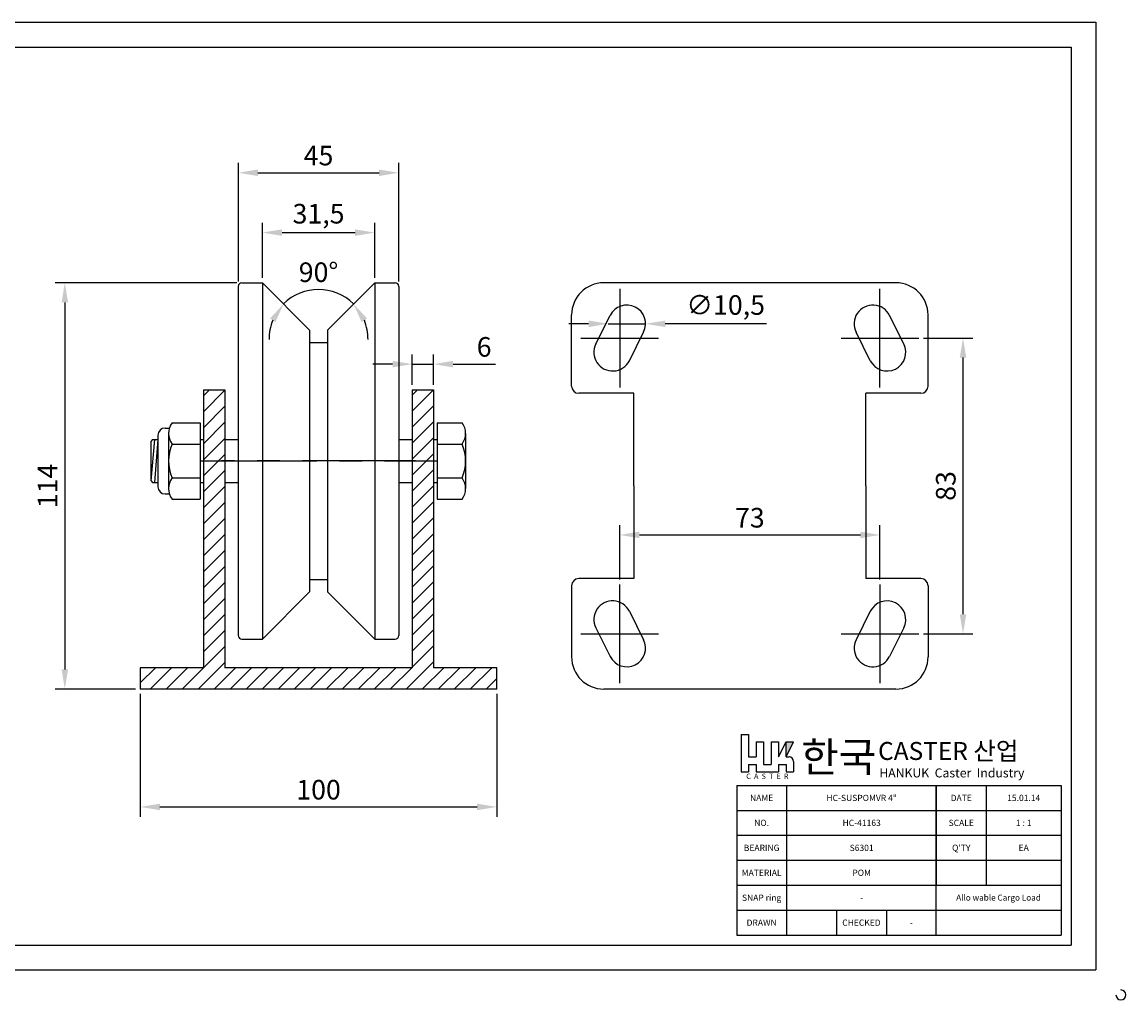
# Model space of a CAD drawing. Units: millimetres. Extents: x 2763 to 3256, y 915 to 1198.
# Drawn here: x 2946 to 3256, y 915 to 1189 of the extents above; entities that cross this region are included whole.
import ezdxf

# ---------------------------------------------------------------- set-up
doc = ezdxf.new("R2010")
doc.units = ezdxf.units.MM
doc.linetypes.add('CENTER', pattern=[50.8, 31.75, -6.35, 6.35, -6.35])
doc.styles.get("Standard").update_dxf_attribs({"font": 'txt', "bigfont": 'whgtxt.shx'})
doc.dimstyles.new('ISO-25', dxfattribs={"dimtxt": 2.5, "dimasz": 2.5, "dimexe": 1.25, "dimexo": 0.625, "dimtad": 1, "dimtxsty": 'Standard', "dimcen": 2.5, "dimclrd": 3, "dimclre": 3, "dimadec": 0, "dimazin": 0, "dimtfac": 1, "dimtmove": 0, "dimatfit": 3, "dimfxl": 0, "dimarcsym": 0})

# ---------------------------------------------------------------- blocks, each defined once
blk = doc.blocks.new('*D1')
at = {"color": 3, "lineweight": -2}
for p, q in [((2979.56, 1000.82), (2979.56, 966.37)), ((3079.56, 1000.82), (3079.56, 966.37)), ((2985.06, 969.12), (3074.06, 969.12))]:
    blk.add_line(p, q, dxfattribs=at)
at = {"color": 3}
for points in [[(2985.06, 970.03), (2985.06, 968.2), (2979.56, 969.12)], [(3074.06, 970.03), (3074.06, 968.2), (3079.56, 969.12)]]:
    blk.add_solid(points, dxfattribs=at)
at = {"layer": 'Defpoints', "color": 0}
for p in [(2979.56, 1002.19), (3079.56, 1002.19), (3079.56, 969.12)]:
    blk.add_point(p, dxfattribs=at)
at = {"color": 0, "insert": (3029.56, 973.24), "char_height": 5.5, "attachment_point": 5}
blk.add_mtext('100', dxfattribs=at)
blk = doc.blocks.new('*D3')
at = {"color": 3, "lineweight": -2}
for p, q in [((3050.31, 1093.37), (3044.81, 1093.37)), ((3055.81, 1087.57), (3055.81, 1096.12)), ((3055.81, 1093.37), (3061.81, 1093.37)), ((3061.81, 1087.57), (3061.81, 1096.12)), ((3067.31, 1093.37), (3079.22, 1093.37))]:
    blk.add_line(p, q, dxfattribs=at)
at = {"color": 3}
for points in [[(3050.31, 1094.29), (3050.31, 1092.46), (3055.81, 1093.37)], [(3067.31, 1094.29), (3067.31, 1092.46), (3061.81, 1093.37)]]:
    blk.add_solid(points, dxfattribs=at)
at = {"layer": 'Defpoints', "color": 0}
for p in [(3061.81, 1093.37), (3055.81, 1086.19), (3061.81, 1086.19)]:
    blk.add_point(p, dxfattribs=at)
at = {"color": 0, "insert": (3076.02, 1097.5), "char_height": 5.5, "attachment_point": 5}
blk.add_mtext('6', dxfattribs=at)
blk = doc.blocks.new('*D4')
at = {"color": 3, "lineweight": -2}
for p, q in [((3006.68, 1116.19), (2955.63, 1116.19)), ((2958.38, 1110.69), (2958.38, 1007.69)), ((2978.18, 1002.19), (2955.63, 1002.19))]:
    blk.add_line(p, q, dxfattribs=at)
at = {"color": 3}
for points in [[(2957.47, 1110.69), (2959.3, 1110.69), (2958.38, 1116.19)], [(2957.47, 1007.69), (2959.3, 1007.69), (2958.38, 1002.19)]]:
    blk.add_solid(points, dxfattribs=at)
at = {"layer": 'Defpoints', "color": 0}
for p in [(3008.06, 1116.19), (2958.38, 1002.19), (2979.56, 1002.19)]:
    blk.add_point(p, dxfattribs=at)
at = {"color": 0, "insert": (2954.26, 1059.19), "char_height": 5.5, "attachment_point": 5, "rotation": 90}
blk.add_mtext('114', dxfattribs=at)
blk = doc.blocks.new('*D7')
at = {"color": 3, "lineweight": -2}
for p, q in [((3114.06, 1032.92), (3114.06, 1048.19)), ((3187.06, 1032.92), (3187.06, 1048.19)), ((3119.56, 1045.44), (3181.56, 1045.44))]:
    blk.add_line(p, q, dxfattribs=at)
at = {"color": 3}
for points in [[(3119.56, 1046.36), (3119.56, 1044.52), (3114.06, 1045.44)], [(3181.56, 1046.36), (3181.56, 1044.52), (3187.06, 1045.44)]]:
    blk.add_solid(points, dxfattribs=at)
at = {"layer": 'Defpoints', "color": 0}
for p in [(3187.06, 1045.44), (3114.06, 1031.55), (3187.06, 1031.55)]:
    blk.add_point(p, dxfattribs=at)
at = {"color": 0, "insert": (3150.56, 1049.56), "char_height": 5.5, "attachment_point": 5}
blk.add_mtext('73', dxfattribs=at)
blk = doc.blocks.new('*D8')
at = {"color": 3, "lineweight": -2}
for p, q in [((3199.3, 1100.69), (3213.12, 1100.69)), ((3210.37, 1023.19), (3210.37, 1095.19)), ((3199.3, 1017.69), (3213.12, 1017.69))]:
    blk.add_line(p, q, dxfattribs=at)
at = {"color": 3}
for points in [[(3209.45, 1095.19), (3211.29, 1095.19), (3210.37, 1100.69)], [(3209.45, 1023.19), (3211.29, 1023.19), (3210.37, 1017.69)]]:
    blk.add_solid(points, dxfattribs=at)
at = {"layer": 'Defpoints', "color": 0}
for p in [(3197.93, 1100.69), (3210.37, 1100.69), (3197.93, 1017.69)]:
    blk.add_point(p, dxfattribs=at)
at = {"color": 0, "insert": (3206.24, 1059.19), "char_height": 5.5, "attachment_point": 5, "rotation": 90}
blk.add_mtext('83', dxfattribs=at)
blk = doc.blocks.new('*D9')
at = {"color": 3, "lineweight": -2}
for p, q in [((3105.31, 1104.7), (3099.81, 1104.7)), ((3110.81, 1104.7), (3121.31, 1104.69)), ((3155.23, 1104.67), (3126.81, 1104.69))]:
    blk.add_line(p, q, dxfattribs=at)
at = {"color": 3}
for points in [[(3105.31, 1105.62), (3105.31, 1103.78), (3110.81, 1104.7)], [(3126.81, 1105.6), (3126.81, 1103.77), (3121.31, 1104.69)]]:
    blk.add_solid(points, dxfattribs=at)
at = {"layer": 'Defpoints', "color": 0}
for p in [(3110.81, 1104.7), (3121.31, 1104.69)]:
    blk.add_point(p, dxfattribs=at)
at = {"color": 0, "insert": (3143.77, 1109.26), "char_height": 5.5, "attachment_point": 5, "rotation": 359.9676}
blk.add_mtext('∅10,5', dxfattribs=at)
blk = doc.blocks.new('*D18')
at = {"color": 3, "lineweight": -2}
for p, q in [((3007.06, 1116.57), (3007.06, 1149.82)), ((3052.06, 1116.57), (3052.06, 1149.82)), ((3012.56, 1147.07), (3046.56, 1147.07))]:
    blk.add_line(p, q, dxfattribs=at)
at = {"color": 3}
for points in [[(3012.56, 1147.99), (3012.56, 1146.15), (3007.06, 1147.07)], [(3046.56, 1147.99), (3046.56, 1146.15), (3052.06, 1147.07)]]:
    blk.add_solid(points, dxfattribs=at)
at = {"layer": 'Defpoints', "color": 0}
for p in [(3052.06, 1147.07), (3007.06, 1115.19), (3052.06, 1115.19)]:
    blk.add_point(p, dxfattribs=at)
at = {"color": 0, "insert": (3029.56, 1151.19), "char_height": 5.5, "attachment_point": 5}
blk.add_mtext('45', dxfattribs=at)
blk = doc.blocks.new('*D19')
at = {"color": 3, "lineweight": -2}
for p, q in [((3013.81, 1117.57), (3013.81, 1133.03)), ((3045.31, 1117.57), (3045.31, 1133.03)), ((3019.31, 1130.28), (3039.81, 1130.28))]:
    blk.add_line(p, q, dxfattribs=at)
at = {"color": 3}
for points in [[(3019.31, 1131.2), (3019.31, 1129.37), (3013.81, 1130.28)], [(3039.81, 1131.2), (3039.81, 1129.37), (3045.31, 1130.28)]]:
    blk.add_solid(points, dxfattribs=at)
at = {"layer": 'Defpoints', "color": 0}
for p in [(3045.31, 1130.28), (3013.81, 1116.19), (3045.31, 1116.19)]:
    blk.add_point(p, dxfattribs=at)
at = {"color": 0, "insert": (3029.56, 1134.87), "char_height": 5.5, "attachment_point": 5}
blk.add_mtext('31,5', dxfattribs=at)
blk = doc.blocks.new('*D20')
at = {"color": 3, "lineweight": -2}
for start, end in [(45, 135), (157.8563, 180.7127), (359.2873, 22.1437)]:
    blk.add_arc((3029.56, 1100.44), 13.88, start, end, dxfattribs=at)
at = {"color": 3}
for points in [[(3015.94, 1106.18), (3017.47, 1105.17), (3019.74, 1110.26)], [(3041.65, 1105.17), (3043.18, 1106.18), (3039.37, 1110.26)]]:
    blk.add_solid(points, dxfattribs=at)
at = {"layer": 'Defpoints', "color": 0}
for p in [(3013.81, 1116.19), (3045.31, 1116.19), (3033.15, 1113.85), (3027.06, 1102.94), (3032.06, 1102.94)]:
    blk.add_point(p, dxfattribs=at)
at = {"color": 0, "insert": (3029.56, 1118.45), "char_height": 5.5, "attachment_point": 5}
blk.add_mtext('90°', dxfattribs=at)

msp = doc.modelspace()

# ---------------------------------------------------------------- hatches: boundary and pattern name
h = msp.add_hatch()
h.set_pattern_fill('ANSI31', color=256, style=0)
h.paths.add_polyline_path([(2997.308, 1066.194), (3003.308, 1066.194), (3003.308, 1086.194), (2997.308, 1086.194)])
h.paths.add_polyline_path([(2997.308, 1008.194), (2979.558, 1008.194), (2979.558, 1002.194), (3079.558, 1002.194), (3079.558, 1008.194), (3061.808, 1008.194), (3061.808, 1066.194), (3055.808, 1066.194), (3055.808, 1008.194), (3003.308, 1008.194), (3003.308, 1066.194), (3002.308, 1066.194), (2997.308, 1066.194)])
h.paths.add_polyline_path([(3061.808, 1086.194), (3055.808, 1086.194), (3055.808, 1066.194), (3056.808, 1066.194), (3061.808, 1066.194)])
msp.add_hatch(color=1).paths.add_polyline_path([(3162.83, 987.342), (3160.73, 987.342), (3160.73, 983.142)])

# ---------------------------------------------------------------- linework, layer by layer
for p, q in [((2771.67, 1189.362), (3247.67, 1189.362)), ((3247.67, 1189.362), (3247.67, 923.362)), ((2778.67, 1182.362), (3240.67, 1182.362)), ((3240.67, 1182.362), (3240.67, 930.362)), ((3007.058, 1115.194), (3007.058, 1017.194)), ((3008.058, 1116.194), (3013.808, 1116.194)), ((3013.808, 1116.194), (3013.808, 1016.194)), ((3027.058, 1102.944), (3013.808, 1116.194)), ((3045.308, 1116.194), (3032.058, 1102.944)), ((3045.308, 1116.194), (3051.058, 1116.194)), ((3045.308, 1116.194), (3045.308, 1016.194)), ((3052.058, 1115.194), (3052.058, 1017.194)), ((3191.559, 1116.194), (3109.559, 1116.194)), ((3100.559, 1087.194), (3100.559, 1107.194)), ((3107.363, 1099.042), (3111.363, 1107.042)), ((3193.755, 1099.042), (3189.755, 1107.042)), ((3200.559, 1087.194), (3200.559, 1107.194)), ((3027.058, 1102.944), (3027.058, 1029.444)), ((3032.058, 1102.944), (3032.058, 1029.444)), ((3116.059, 1104.694), (3116.059, 1104.694)), ((3027.058, 1099.444), (3032.058, 1099.444)), ((3116.755, 1094.347), (3120.755, 1102.347)), ((3184.363, 1094.347), (3180.363, 1102.347)), ((2997.308, 1086.194), (2997.308, 1008.194)), ((2997.308, 1086.194), (3003.308, 1086.194)), ((3003.308, 1086.194), (3003.308, 1008.194)), ((3055.808, 1086.194), (3055.808, 1008.194)), ((3055.808, 1086.194), (3061.808, 1086.194)), ((3061.808, 1086.194), (3061.808, 1008.194)), ((3118.059, 1085.194), (3102.559, 1085.194)), ((3118.059, 1059.194), (3118.059, 1085.194)), ((3183.059, 1059.194), (3183.059, 1085.194)), ((3198.559, 1085.194), (3183.059, 1085.194)), ((2986.508, 1075.444), (2987.738, 1075.444)), ((2988.508, 1076.944), (2996.308, 1076.944)), ((2996.308, 1076.944), (2996.308, 1055.444)), ((3062.808, 1076.944), (3069.808, 1076.944)), ((3062.808, 1076.944), (3062.808, 1055.444)), ((2983.008, 1072.194), (2982.508, 1071.694)), ((2982.508, 1071.694), (2982.508, 1060.694)), ((2983.508, 1072.194), (2982.547, 1060.656)), ((2983.008, 1072.194), (2984.508, 1072.194)), ((2984.508, 1072.194), (2983.508, 1060.194)), ((2984.508, 1073.444), (2984.508, 1058.944)), ((2987.508, 1073.944), (2987.508, 1058.444)), ((2996.308, 1072.194), (2997.308, 1072.194)), ((3003.308, 1072.194), (3007.058, 1072.194)), ((3052.058, 1072.194), (3055.808, 1072.194)), ((3061.808, 1072.194), (3062.808, 1072.194)), ((3070.808, 1073.944), (3070.808, 1058.444)), ((2988.508, 1070.944), (2996.308, 1070.944)), ((3062.808, 1070.944), (3069.808, 1070.944)), ((2982.508, 1060.694), (2983.008, 1060.194)), ((2983.008, 1060.194), (2984.508, 1060.194)), ((2988.508, 1061.444), (2996.308, 1061.444)), ((2996.308, 1060.194), (2997.308, 1060.194)), ((3003.308, 1060.194), (3007.058, 1060.194)), ((3052.058, 1060.194), (3055.808, 1060.194)), ((3061.808, 1060.194), (3062.808, 1060.194)), ((3062.808, 1061.444), (3069.808, 1061.444)), ((3118.059, 1059.194), (3118.059, 1033.194)), ((3183.059, 1059.194), (3183.059, 1033.194)), ((2986.508, 1056.944), (2987.738, 1056.944)), ((2988.508, 1055.444), (2996.308, 1055.444)), ((3062.808, 1055.444), (3069.808, 1055.444)), ((3027.058, 1032.944), (3032.058, 1032.944)), ((3118.059, 1033.194), (3102.559, 1033.194)), ((3198.559, 1033.194), (3183.059, 1033.194)), ((3013.808, 1016.194), (3027.058, 1029.444)), ((3032.058, 1029.444), (3045.308, 1016.194)), ((3100.559, 1031.194), (3100.559, 1011.194)), ((3200.559, 1031.194), (3200.559, 1011.194)), ((3116.755, 1024.042), (3120.755, 1016.042)), ((3184.363, 1024.042), (3180.363, 1016.042)), ((3107.363, 1019.347), (3111.363, 1011.347)), ((3193.755, 1019.347), (3189.755, 1011.347)), ((3008.058, 1016.194), (3013.808, 1016.194)), ((3045.308, 1016.194), (3051.058, 1016.194)), ((2997.308, 1008.194), (2979.558, 1008.194)), ((2979.558, 1008.194), (2979.558, 1002.194)), ((3055.808, 1008.194), (3003.308, 1008.194)), ((3079.558, 1008.194), (3061.808, 1008.194)), ((3079.558, 1002.194), (3079.558, 1008.194)), ((3079.558, 1002.194), (2979.558, 1002.194)), ((3191.559, 1002.194), (3109.559, 1002.194)), ((3148.13, 989.442), (3148.13, 978.942)), ((3148.13, 989.442), (3150.23, 989.442)), ((3150.23, 989.442), (3150.23, 983.142)), ((3152.33, 987.342), (3152.33, 983.142)), ((3152.33, 987.342), (3154.43, 987.342)), ((3154.43, 987.342), (3154.43, 981.042)), ((3156.53, 987.342), (3156.53, 981.042)), ((3156.53, 987.342), (3158.63, 987.342)), ((3158.63, 987.342), (3158.63, 983.142)), ((3158.63, 983.142), (3160.73, 987.342)), ((3160.73, 987.342), (3162.83, 987.342)), ((3160.73, 983.142), (3162.83, 987.342)), ((3160.73, 983.142), (3160.73, 987.342)), ((3150.23, 983.142), (3152.33, 983.142)), ((3160.73, 983.142), (3161.57, 983.142)), ((3162.83, 981.882), (3162.83, 978.942)), ((3148.13, 978.942), (3150.23, 978.942)), ((3150.23, 981.042), (3150.23, 978.942)), ((3150.23, 981.042), (3152.33, 981.042)), ((3152.33, 981.042), (3152.33, 978.942)), ((3152.33, 978.942), (3154.43, 978.942)), ((3154.43, 981.042), (3156.53, 981.042)), ((3154.43, 978.942), (3158.63, 978.942)), ((3158.63, 981.042), (3158.63, 978.942)), ((3158.63, 981.042), (3160.73, 981.042)), ((3160.73, 981.042), (3160.73, 978.942)), ((3160.73, 978.942), (3162.83, 978.942)), ((3146.87, 975.162), (3202.87, 975.162)), ((3146.87, 975.162), (3146.87, 933.162)), ((3146.87, 975.162), (3229.19, 975.162)), ((3160.87, 975.162), (3160.87, 933.162)), ((3160.87, 975.162), (3160.87, 933.162)), ((3202.87, 975.162), (3237.87, 975.162)), ((3202.87, 975.162), (3202.87, 947.162)), ((3202.87, 933.162), (3202.87, 975.162)), ((3216.87, 975.162), (3216.87, 947.162)), ((3237.87, 975.162), (3237.87, 933.162)), ((3146.87, 968.162), (3202.87, 968.162)), ((3202.87, 968.162), (3237.87, 968.162)), ((3146.87, 961.162), (3202.87, 961.162)), ((3202.87, 961.162), (3237.87, 961.162)), ((3146.87, 954.162), (3202.87, 954.162)), ((3202.87, 954.162), (3237.87, 954.162)), ((3146.87, 947.162), (3202.87, 947.162)), ((3202.87, 947.162), (3237.87, 947.162)), ((3237.87, 942.962), (3237.87, 933.162)), ((3146.87, 940.162), (3202.87, 940.162)), ((3174.87, 940.162), (3174.87, 933.162)), ((3188.87, 940.162), (3188.87, 933.162)), ((3202.87, 940.162), (3237.87, 940.162)), ((3146.87, 933.162), (3202.87, 933.162)), ((3202.87, 933.162), (3237.87, 933.162)), ((2778.67, 930.362), (3240.67, 930.362)), ((2771.67, 923.362), (3247.67, 923.362))]:
    msp.add_line(p, q)
at = {"color": 1, "linetype": 'CENTER'}
for p, q in [((3114.059, 1114.549), (3114.059, 1086.84)), ((3187.059, 1086.84), (3187.059, 1114.549)), ((3103.189, 1100.694), (3124.929, 1100.694)), ((3176.189, 1100.694), (3197.929, 1100.694)), ((2997.308, 1066.194), (3062.308, 1066.194)), ((2997.308, 1066.194), (3061.808, 1066.194)), ((2997.308, 1066.194), (3062.308, 1066.194)), ((2997.308, 1066.194), (3061.808, 1066.194)), ((3056.808, 1066.194), (3002.308, 1066.194)), ((3114.059, 1003.84), (3114.059, 1031.549)), ((3187.059, 1031.549), (3187.059, 1003.84)), ((3103.189, 1017.694), (3124.929, 1017.694)), ((3176.189, 1017.694), (3197.929, 1017.694))]:
    msp.add_line(p, q, dxfattribs=at)
at = {"color": 1}
for p, q in [((2996.308, 1066.194), (2997.308, 1066.194)), ((3061.808, 1066.194), (3062.808, 1066.194))]:
    msp.add_line(p, q, dxfattribs=at)
for centre, radius, start, end in [((3008.058, 1115.194), 1, 90, 180), ((3051.058, 1115.194), 1, 0, 90), ((3109.559, 1107.194), 9, 90, 180), ((3191.559, 1107.194), 9, 0, 90), ((3116.059, 1104.694), 5.25, 333.43495, 153.43495), ((3185.059, 1104.694), 5.25, 26.56505, 206.56505), ((3112.059, 1096.694), 5.25, 153.43495, 333.43495), ((3189.059, 1096.694), 5.25, 206.56505, 26.56505), ((3102.559, 1087.194), 2, 180, 270), ((3198.559, 1087.194), 2, 270, 0), ((2986.508, 1073.444), 2, 90, 180), ((2992.508, 1073.944), 5, 143.1301, 216.8699), ((3065.808, 1073.944), 5, 323.1301, 36.8699), ((2999.289, 1066.194), 11.781, 156.22268, 203.77732), ((3059.027, 1066.194), 11.781, 336.22268, 23.77732), ((2992.508, 1058.444), 5, 143.1301, 216.8699), ((3065.808, 1058.444), 5, 323.1301, 36.8699), ((2986.508, 1058.944), 2, 180, 270), ((3102.559, 1031.194), 2, 90, 180), ((3198.559, 1031.194), 2, 0, 90), ((3112.059, 1021.694), 5.25, 26.56505, 206.56505), ((3189.059, 1021.694), 5.25, 333.43495, 153.43495), ((3008.058, 1017.194), 1, 180, 270), ((3051.058, 1017.194), 1, 270, 0), ((3116.059, 1013.694), 5.25, 206.56505, 26.56505), ((3185.059, 1013.694), 5.25, 153.43495, 333.43495), ((3109.559, 1011.194), 9, 180, 270), ((3191.559, 1011.194), 9, 270, 0), ((3161.57, 981.882), 1.26, 0, 90), ((3254.67, 916.362), 1.4, 180, 90)]:
    msp.add_arc(centre, radius, start, end)

# ---------------------------------------------------------------- texts
at = {"attachment_point": 1}
for s, insert, char_height, width in [('{\\fHYdnkB|b0|i0|c129|p18;한국}', (3164.93, 987.342), 8.4, 21.17427), ('{\\fHYtbrB|b0|i0|c129|p18;\\H0.27778x; \\H3.6x;CASTER 산업}', (3186.104, 987.342), 5.04, 58.74304), ('{\\fHYnamB|b1|i0|c129|p18; HANKUK  Caster  Industry}', (3186.104, 979.922), 2.52, 58.74304)]:
    msp.add_mtext(s, dxfattribs=dict(at, insert=insert, char_height=char_height, width=width))
for s, width, heights, insert, char_height, attachment_point in [('{\\fMalgun Gothic|b1|i0|c129|p50;\\C1;C\\C256;  \\C22;A \\C256; \\C2;S \\C256; \\C3;T \\C256; \\C5;E \\C256; \\C196;R}', 35, [0], (3155.48, 977.002), 1.47, 8), ('NAME', 20, [10], (3153.87, 971.645), 1.75, 5), ('HC-SUSPOMVR 4"', 60, [10], (3181.931, 971.645), 1.75, 5), ('DATE', 20, [10], (3209.87, 971.645), 1.75, 5), ('15.01.14', 30, [10], (3227.395, 971.645), 1.75, 5), ('NO.', 20, [10], (3153.87, 964.645), 1.75, 5), ('HC-41163', 60, [10], (3181.931, 964.645), 1.75, 5), ('SCALE', 20, [10], (3209.87, 964.645), 1.75, 5), ('1 : 1', 30, [10], (3227.395, 964.645), 1.75, 5), ('BEARING', 20, [10], (3153.87, 957.645), 1.75, 5), ('S6301', 60, [10], (3181.931, 957.645), 1.75, 5), ("Q'TY", 20, [10], (3209.87, 957.645), 1.75, 5), ('EA', 30, [10], (3227.395, 957.645), 1.75, 5), ('MATERIAL', 20, [10], (3153.87, 950.645), 1.75, 5), ('POM', 60, [10], (3181.931, 950.645), 1.75, 5), ('SNAP ring', 20, [10], (3153.87, 943.645), 1.75, 5), ('Allo wable Cargo Load', 50.0335, [10], (3220.331, 943.676), 1.68, 5), ('-', 60, [10], (3181.931, 943.645), 1.75, 5), ('DRAWN', 20, [10], (3153.87, 936.645), 1.75, 5), ('CHECKED', 20, [10], (3181.87, 936.645), 1.75, 5), ('-', 20, [10], (3195.87, 936.645), 1.75, 5)]:
    msp.add_mtext_dynamic_manual_height_columns(s, width=width, gutter_width=12.5, heights=heights, dxfattribs=dict(insert=insert, char_height=char_height, attachment_point=attachment_point))

# ---------------------------------------------------------------- dimensions: what is measured, and where the dimension line sits
for base, p1, p2, picture, middle in [((3052.058, 1147.069), (3007.058, 1115.194), (3052.058, 1115.194), '*D18', (3029.558, 1151.194)), ((3045.308, 1130.282), (3013.808, 1116.194), (3045.308, 1116.194), '*D19', (3029.558, 1134.865)), ((3061.808, 1093.374), (3055.808, 1086.194), (3061.808, 1086.194), '*D3', (3076.016, 1097.499)), ((3187.059, 1045.439), (3114.059, 1031.549), (3187.059, 1031.549), '*D7', (3150.559, 1049.564)), ((3079.558, 969.115), (2979.558, 1002.194), (3079.558, 1002.194), '*D1', (3029.558, 973.24))]:
    dim = msp.add_linear_dim(base=base, p1=p1, p2=p2, dimstyle='ISO-25', override={"dimscale": 2.2})
    dim.commit()
    dim.dimension.update_dxf_attribs({"geometry": picture, "text_midpoint": middle})
dim = msp.add_angular_dim_2l(base=(3033.15, 1113.851), line1=((3045.308, 1116.194), (3032.058, 1102.944)), line2=((3027.058, 1102.944), (3013.808, 1116.194)), dimstyle='ISO-25', override={"dimscale": 2.2})
dim.commit()
dim.dimension.update_dxf_attribs({"geometry": '*D20', "text_midpoint": (3029.558, 1118.449)})
for base, p1, p2, picture, middle in [((2958.384, 1002.194), (3008.058, 1116.194), (2979.558, 1002.194), '*D4', (2954.259, 1059.194)), ((3210.369, 1100.694), (3197.929, 1017.694), (3197.929, 1100.694), '*D8', (3206.244, 1059.194))]:
    dim = msp.add_linear_dim(base=base, p1=p1, p2=p2, angle=90, dimstyle='ISO-25', override={"dimscale": 2.2})
    dim.commit()
    dim.dimension.update_dxf_attribs({"geometry": picture, "text_midpoint": middle})
dim = msp.add_diameter_dim_2p(p1=(3110.809, 1104.697), p2=(3121.309, 1104.691), dimstyle='ISO-25', override={"dimscale": 2.2})
dim.commit()
dim.dimension.update_dxf_attribs({"geometry": '*D9', "text_midpoint": (3143.77, 1109.262)})

doc.saveas('drawing.dxf')
